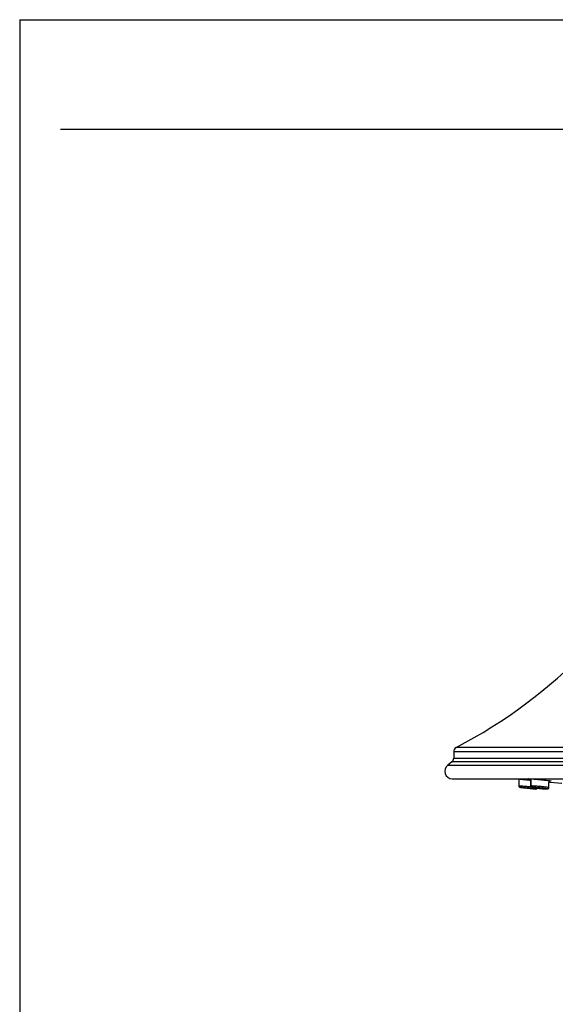
# Model space of a CAD drawing. Units: inches. Extents: x 8.9 to 21.7, y 4.4 to 20.9.
# Drawn here: x 8.9 to 13.4, y 12.7 to 20.9 of the extents above; entities that cross this region are included whole.
import ezdxf

# ---------------------------------------------------------------- set-up
doc = ezdxf.new("R2010")
doc.units = ezdxf.units.IN
doc.header["$MEASUREMENT"] = 0
doc.layers.add('Template', color=7, linetype='Continuous')

msp = doc.modelspace()

# ---------------------------------------------------------------- linework, layer by layer
for p, q in [((12.5567, 14.7932), (12.5567, 14.7379)), ((12.5567, 14.7932), (17.7614, 14.7932)), ((17.7403, 14.8281), (12.5778, 14.8281)), ((12.5415, 14.7069), (12.5061, 14.6792)), ((12.5416, 14.7069), (12.5415, 14.7069)), ((17.7765, 14.7069), (12.5416, 14.7069)), ((12.5567, 14.7379), (15.159, 14.7379)), ((12.5061, 14.6792), (17.812, 14.6792)), ((12.5449, 14.5665), (17.7732, 14.5665)), ((13.1021, 14.5665), (13.1031, 14.5058)), ((13.1804, 14.5661), (13.181, 14.5665)), ((13.2027, 14.5659), (13.2037, 14.5058)), ((13.3711, 14.5456), (13.3561, 14.5462)), ((13.3738, 14.5457), (13.3711, 14.5456)), ((13.1031, 14.5058), (13.1043, 14.5057)), ((13.1149, 14.4942), (13.1136, 14.4943)), ((13.2004, 14.5055), (13.2003, 14.5054)), ((13.2453, 14.4802), (13.2499, 14.4807))]:
    msp.add_line(p, q)
at = {"flags": 128}
for points in [[(13.1989, 14.5662), (13.1994, 14.5384), (13.2, 14.5049)], [(13.3551, 14.4922), (13.3556, 14.5225), (13.3561, 14.55)], [(13.3557, 14.538), (13.3996, 14.5337), (13.4598, 14.5281), (13.4631, 14.5278)]]:
    msp.add_lwpolyline(points, dxfattribs=at)
for centre, radius, start, end in [((10.5723, 18.6664), 4.3307, 297.58737, 333.89779), ((12.596, 14.7932), 0.0394, 117.58732, 180), ((12.5173, 14.7379), 0.0394, 308.00002, 0), ((12.5449, 14.6295), 0.063, 128, 270), ((15.159, 32.9938), 18.6122, 263.7016, 263.80468), ((15.159, 32.9938), 18.6122, 263.99555, 264.09828)]:
    msp.add_arc(centre, radius, start, end)
for points, knots in [([(13.0823, 14.5667), (13.0833, 14.5666), (13.0855, 14.5664), (13.1023, 14.5646), (13.1272, 14.5619), (13.1581, 14.5586), (13.1836, 14.5559), (13.1966, 14.5545), (13.1991, 14.5542)], [0, 0, 0, 0, 0.19007, 0.380124, 0.570665, 0.762243, 0.954795, 1, 1, 1, 1]), ([(13.199, 14.5623), (13.1956, 14.5628), (13.1851, 14.5643), (13.182, 14.5651), (13.1799, 14.5657)], [0, 0, 0, 0, 0.323134, 1, 1, 1, 1]), ([(13.1895, 14.5665), (13.1924, 14.5664), (13.1999, 14.5662), (13.2224, 14.5646), (13.2527, 14.5619), (13.2864, 14.5586), (13.3189, 14.555), (13.3471, 14.5515), (13.3667, 14.5486), (13.3762, 14.5468), (13.375, 14.5464), (13.3746, 14.5463)], [0, 0, 0, 0, 0.078186, 0.202032, 0.326195, 0.451032, 0.576506, 0.702297, 0.827946, 0.95305, 1, 1, 1, 1]), ([(13.1031, 14.5058), (13.1033, 14.5044), (13.1037, 14.5016), (13.1052, 14.4987), (13.1065, 14.4978), (13.1066, 14.4977)], [0, 0, 0, 0, 0.46692, 0.955924, 1, 1, 1, 1]), ([(13.104, 14.5058), (13.104, 14.5057), (13.1037, 14.5048), (13.1038, 14.5028), (13.1046, 14.5), (13.1059, 14.4984), (13.1066, 14.4977)], [0, 0, 0, 0, 0.014646, 0.342294, 0.672675, 1, 1, 1, 1]), ([(13.1047, 14.5042), (13.1047, 14.504), (13.1048, 14.5029), (13.1054, 14.5011), (13.1063, 14.4996), (13.1068, 14.4989)], [0, 0, 0, 0, 0.106403, 0.547839, 1, 1, 1, 1]), ([(13.1082, 14.5054), (13.1077, 14.5054), (13.1056, 14.5056), (13.1055, 14.5056), (13.1054, 14.5056)], [0, 0, 0, 0, 0.195622, 1, 1, 1, 1]), ([(13.1089, 14.503), (13.1077, 14.5015), (13.1055, 14.4987), (13.108, 14.4967), (13.1093, 14.4957)], [0, 0, 0, 0, 0.510278, 1, 1, 1, 1]), ([(13.2042, 14.4967), (13.2019, 14.4969), (13.1935, 14.4976), (13.1782, 14.499), (13.1602, 14.5007), (13.1443, 14.5021), (13.131, 14.5033), (13.1173, 14.5046), (13.1117, 14.5051), (13.1082, 14.5054)], [0, 0, 0, 0, 0.061944, 0.228233, 0.378264, 0.521072, 0.656818, 0.785469, 1, 1, 1, 1]), ([(13.109, 14.496), (13.1093, 14.4958), (13.1106, 14.4947), (13.1123, 14.4945), (13.1136, 14.4943)], [0, 0, 0, 0, 0.196654, 1, 1, 1, 1]), ([(13.1144, 14.4951), (13.1144, 14.4951), (13.1142, 14.4954), (13.1159, 14.4966), (13.1175, 14.4977)], [0, 0, 0, 0, 0.051511, 1, 1, 1, 1]), ([(13.2403, 14.4807), (13.2402, 14.4808), (13.2387, 14.4809), (13.2334, 14.4815), (13.2219, 14.4827), (13.2028, 14.4848), (13.1777, 14.4874), (13.1537, 14.49), (13.1365, 14.4918), (13.1252, 14.4931), (13.1189, 14.4937), (13.1154, 14.4941), (13.1149, 14.4942), (13.1149, 14.4942)], [0, 0, 0, 0, 0.00925, 0.089946, 0.171072, 0.325715, 0.477476, 0.614002, 0.755197, 0.835474, 0.915325, 0.995155, 1, 1, 1, 1]), ([(13.1504, 14.4903), (13.1508, 14.4902), (13.1515, 14.4902), (13.1567, 14.4896), (13.1645, 14.4888), (13.1742, 14.4877), (13.1848, 14.4866), (13.195, 14.4855), (13.2036, 14.4846), (13.2097, 14.4839), (13.2117, 14.4837), (13.2123, 14.4837), (13.2119, 14.4837), (13.2117, 14.4837)], [0, 0, 0, 0, 0.104257, 0.208505, 0.313074, 0.418223, 0.52392, 0.629891, 0.73574, 0.841121, 0.945896, 0.97853, 1, 1, 1, 1]), ([(13.2002, 14.508), (13.2, 14.5068), (13.1998, 14.505), (13.2004, 14.5024), (13.2012, 14.5006), (13.2022, 14.4989), (13.2034, 14.4974), (13.2047, 14.4962), (13.2083, 14.4937), (13.2113, 14.4935), (13.2183, 14.492), (13.2285, 14.4906), (13.2415, 14.4889), (13.2517, 14.4878), (13.256, 14.4873)], [0, 0, 0, 0, 0.041671, 0.062361, 0.082318, 0.10173, 0.121591, 0.143652, 0.169954, 0.350362, 0.499488, 0.675743, 0.860597, 1, 1, 1, 1]), ([(13.2037, 14.5058), (13.2023, 14.5058), (13.2002, 14.5058), (13.2003, 14.5056), (13.2004, 14.5055)], [0, 0, 0, 0, 0.688476, 1, 1, 1, 1]), ([(13.2037, 14.5058), (13.2039, 14.5044), (13.2042, 14.5015), (13.2066, 14.4978), (13.2099, 14.4952), (13.2125, 14.4946), (13.2137, 14.4943)], [0, 0, 0, 0, 0.249306, 0.510397, 0.765773, 1, 1, 1, 1]), ([(13.3548, 14.4922), (13.3548, 14.4922), (13.3551, 14.4924), (13.3522, 14.493), (13.3448, 14.4941), (13.3326, 14.4956), (13.3162, 14.4974), (13.2994, 14.499), (13.2814, 14.5007), (13.2644, 14.5021), (13.2488, 14.5033), (13.2312, 14.5046), (13.214, 14.5056), (13.207, 14.5058), (13.2037, 14.5058)], [0, 0, 0, 0, 0.020351, 0.095155, 0.172298, 0.284912, 0.362163, 0.453225, 0.535372, 0.613565, 0.68789, 0.758332, 0.886942, 1, 1, 1, 1]), ([(13.2137, 14.4943), (13.2126, 14.4943), (13.2103, 14.4942), (13.2104, 14.4937), (13.2132, 14.493), (13.2204, 14.4917), (13.2341, 14.4898), (13.2555, 14.4873), (13.2796, 14.4847), (13.3003, 14.4828), (13.3154, 14.4815), (13.3256, 14.4808), (13.3339, 14.4803), (13.3373, 14.4802), (13.339, 14.4802)], [0, 0, 0, 0, 0.066389, 0.132937, 0.199765, 0.266698, 0.386436, 0.497677, 0.614638, 0.733666, 0.800433, 0.867186, 0.933659, 1, 1, 1, 1]), ([(13.339, 14.4802), (13.3401, 14.4802), (13.3424, 14.4803), (13.3423, 14.4808), (13.3397, 14.4815), (13.3326, 14.4827), (13.3181, 14.4848), (13.2955, 14.4874), (13.2711, 14.49), (13.2513, 14.4919), (13.2366, 14.493), (13.2267, 14.4938), (13.2186, 14.4942), (13.2154, 14.4943), (13.2137, 14.4943)], [0, 0, 0, 0, 0.06493, 0.12995, 0.19583, 0.262061, 0.388325, 0.512234, 0.623693, 0.738967, 0.804505, 0.869696, 0.934869, 1, 1, 1, 1]), ([(13.2453, 14.4802), (13.2451, 14.4802), (13.2447, 14.4803), (13.2417, 14.4806), (13.2403, 14.4807)], [0, 0, 0, 0, 0.530479, 1, 1, 1, 1]), ([(13.2423, 14.4844), (13.2436, 14.4829), (13.245, 14.4814), (13.2447, 14.4811), (13.2447, 14.4811)], [0, 0, 0, 0, 0.9497459, 1, 1, 1, 1]), ([(13.2477, 14.4901), (13.2476, 14.4901), (13.2475, 14.4903), (13.2484, 14.4903), (13.2488, 14.4903)], [0, 0, 0, 0, 0.660092, 1, 1, 1, 1]), ([(13.3082, 14.4837), (13.308, 14.4837), (13.3069, 14.4836), (13.3031, 14.4838), (13.2954, 14.4843), (13.2858, 14.4852), (13.2753, 14.4862), (13.2651, 14.4873), (13.2564, 14.4884), (13.2499, 14.4894), (13.2483, 14.4898), (13.2475, 14.4899)], [0, 0, 0, 0, 0.037348, 0.156676, 0.275995, 0.39567, 0.516008, 0.636974, 0.758255, 0.879395, 1, 1, 1, 1]), ([(13.2488, 14.4903), (13.2501, 14.4902), (13.2529, 14.4902), (13.2608, 14.4896), (13.2703, 14.4888), (13.2808, 14.4877), (13.291, 14.4866), (13.2999, 14.4855), (13.306, 14.4846), (13.309, 14.484), (13.3086, 14.4839), (13.3085, 14.4839)], [0, 0, 0, 0, 0.118622, 0.237232, 0.356208, 0.475844, 0.596103, 0.716674, 0.837106, 0.957006, 1, 1, 1, 1]), ([(13.2499, 14.4806), (13.2513, 14.4813), (13.2542, 14.4828), (13.2526, 14.486), (13.2518, 14.4877)], [0, 0, 0, 0, 0.48971, 1, 1, 1, 1]), ([(13.2499, 14.4807), (13.2499, 14.4807), (13.2507, 14.4807), (13.2523, 14.4816), (13.2544, 14.483), (13.2562, 14.485), (13.2569, 14.4865), (13.2573, 14.4872)], [0, 0, 0, 0, 0.003039, 0.249341, 0.501524, 0.7537, 1, 1, 1, 1]), ([(13.2529, 14.4833), (13.2536, 14.4839), (13.2547, 14.485), (13.2555, 14.4865), (13.2558, 14.4872)], [0, 0, 0, 0, 0.528253, 1, 1, 1, 1]), ([(13.253, 14.4833), (13.2531, 14.4833), (13.2538, 14.4838), (13.2549, 14.4852), (13.2556, 14.4867), (13.256, 14.4874)], [0, 0, 0, 0, 0.01131, 0.511681, 1, 1, 1, 1]), ([(13.256, 14.4873), (13.2572, 14.4871), (13.2635, 14.4864), (13.2762, 14.4851), (13.2928, 14.4834), (13.3086, 14.482), (13.3225, 14.481), (13.3339, 14.4803), (13.3384, 14.4802), (13.3406, 14.4802)], [0, 0, 0, 0, 0.036018, 0.196372, 0.353698, 0.512306, 0.673153, 0.835826, 1, 1, 1, 1]), ([(13.3397, 14.4802), (13.3417, 14.4803), (13.3458, 14.4806), (13.351, 14.4835), (13.3545, 14.4877), (13.3549, 14.4908), (13.3551, 14.4923)], [0, 0, 0, 0, 0.237258, 0.489681, 0.747283, 1, 1, 1, 1])]:
    msp.add_open_spline(points, degree=3, knots=knots)
at = {"layer": 'Template'}
for p, q in [((8.9159, 20.9262), (21.6659, 20.9262)), ((8.9159, 20.9262), (8.9159, 4.4262)), ((9.2579, 20.0101), (21.3572, 20.0101))]:
    msp.add_line(p, q, dxfattribs=at)

doc.saveas('drawing.dxf')
